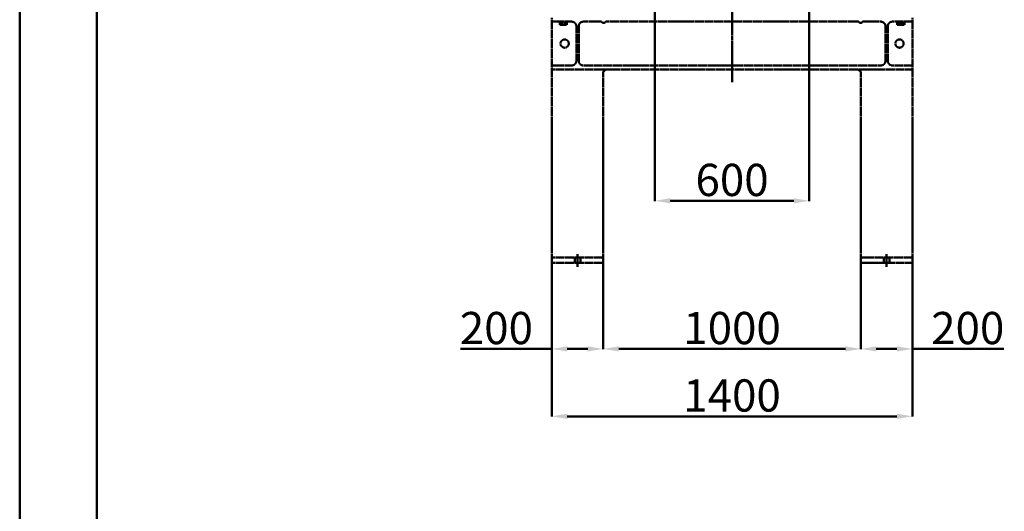
# Model space of a CAD drawing. Units: millimetres. Extents: x 0 to 10500, y 0 to 14850.
# Drawn here: x 0 to 3823, y 9638 to 11545 of the extents above; entities that cross this region are included whole.
import ezdxf

# ---------------------------------------------------------------- set-up
doc = ezdxf.new("R2010")
doc.units = ezdxf.units.MM
doc.linetypes.add('AM_ISO02W050', pattern=[7.5, 6, -1.5])
doc.linetypes.add('AM_ISO08W050', pattern=[18, 12, -1.5, 3, -1.5])
doc.layers.add('AM_0', color=7, linetype='Continuous', lineweight=50)
doc.styles.add('LAMECCANICA', font='ARIAL.TTF')
doc.dimstyles.new('LAMECCANICA', dxfattribs={"dimtxt": 3, "dimasz": 2, "dimexe": 1, "dimexo": 1, "dimgap": 1, "dimtad": 1, "dimdsep": 46, "dimtxsty": 'LAMECCANICA', "dimcen": 0, "dimclrd": 4, "dimclre": 4, "dimclrt": 3, "dimaunit": 1, "dimadec": 3, "dimazin": 2, "dimtp": 0.1, "dimtm": 0.1, "dimtfac": 0.71, "dimtmove": 0, "dimatfit": 3, "dimfxl": 1, "dimlwd": -1, "dimlwe": -1, "dimarcsym": 0})

# ---------------------------------------------------------------- blocks, each defined once
blk = doc.blocks.new('*D45')
at = {"layer": 'AM_0', "color": 4, "linetype": 'Continuous', "transparency": 16777216}
for p, q in [((2065.6, 10601.6), (2065.6, 10267.1)), ((2265.6, 10601.6), (2265.6, 10267.1)), ((2065.6, 10268.1), (1710.8, 10268.1)), ((2205.6, 10268.1), (2125.6, 10268.1))]:
    blk.add_line(p, q, dxfattribs=at)
for points in [[(2125.6, 10278.1), (2125.6, 10258.1), (2065.6, 10268.1)], [(2205.6, 10278.1), (2205.6, 10258.1), (2265.6, 10268.1)]]:
    blk.add_solid(points, dxfattribs=at)
at = {"layer": 'Defpoints', "color": 0, "linetype": 'Continuous', "transparency": 16777216}
for p in [(2065.6, 10602.6), (2265.6, 10602.6), (2265.6, 10268.1)]:
    blk.add_point(p, dxfattribs=at)
at = {"layer": 'AM_0', "color": 3, "linetype": 'Continuous', "transparency": 16777216, "insert": (1850.7, 10332.9), "char_height": 125, "attachment_point": 5, "style": 'LAMECCANICA'}
blk.add_mtext('200', dxfattribs=at)
blk = doc.blocks.new('*D46')
at = {"layer": 'AM_0', "color": 4, "linetype": 'Continuous', "transparency": 16777216}
for p, q in [((2265.6, 10601.6), (2265.6, 10267.1)), ((3265.6, 10601.6), (3265.6, 10267.1)), ((2325.6, 10268.1), (3205.6, 10268.1))]:
    blk.add_line(p, q, dxfattribs=at)
for points in [[(2325.6, 10278.1), (2325.6, 10258.1), (2265.6, 10268.1)], [(3205.6, 10278.1), (3205.6, 10258.1), (3265.6, 10268.1)]]:
    blk.add_solid(points, dxfattribs=at)
at = {"layer": 'Defpoints', "color": 0, "linetype": 'Continuous', "transparency": 16777216}
for p in [(2265.6, 10602.6), (3265.6, 10602.6), (3265.6, 10268.1)]:
    blk.add_point(p, dxfattribs=at)
at = {"layer": 'AM_0', "color": 3, "linetype": 'Continuous', "transparency": 16777216, "insert": (2765.6, 10332.9), "char_height": 125, "attachment_point": 5, "style": 'LAMECCANICA'}
blk.add_mtext('1000', dxfattribs=at)
blk = doc.blocks.new('*D47')
at = {"layer": 'AM_0', "color": 4, "linetype": 'Continuous', "transparency": 16777216}
for p, q in [((3265.6, 10601.6), (3265.6, 10267.1)), ((3465.6, 10601.6), (3465.6, 10267.1)), ((3325.6, 10268.1), (3405.6, 10268.1)), ((3465.6, 10268.1), (3820.5, 10268.1))]:
    blk.add_line(p, q, dxfattribs=at)
for points in [[(3325.6, 10278.1), (3325.6, 10258.1), (3265.6, 10268.1)], [(3405.6, 10278.1), (3405.6, 10258.1), (3465.6, 10268.1)]]:
    blk.add_solid(points, dxfattribs=at)
at = {"layer": 'Defpoints', "color": 0, "linetype": 'Continuous', "transparency": 16777216}
for p in [(3265.6, 10602.6), (3465.6, 10602.6), (3465.6, 10268.1)]:
    blk.add_point(p, dxfattribs=at)
at = {"layer": 'AM_0', "color": 3, "linetype": 'Continuous', "transparency": 16777216, "insert": (3680.6, 10332.9), "char_height": 125, "attachment_point": 5, "style": 'LAMECCANICA'}
blk.add_mtext('200', dxfattribs=at)
blk = doc.blocks.new('*D48')
at = {"layer": 'AM_0', "color": 4, "linetype": 'Continuous', "transparency": 16777216}
for p, q in [((2065.6, 10601.6), (2065.6, 10005.6)), ((3465.6, 10601.6), (3465.6, 10005.6)), ((3405.6, 10006.6), (2125.6, 10006.6))]:
    blk.add_line(p, q, dxfattribs=at)
for points in [[(2125.6, 10016.6), (2125.6, 9996.6), (2065.6, 10006.6)], [(3405.6, 10016.6), (3405.6, 9996.6), (3465.6, 10006.6)]]:
    blk.add_solid(points, dxfattribs=at)
at = {"layer": 'Defpoints', "color": 0, "linetype": 'Continuous', "transparency": 16777216}
for p in [(2065.6, 10602.6), (3465.6, 10602.6), (2065.6, 10006.6)]:
    blk.add_point(p, dxfattribs=at)
at = {"layer": 'AM_0', "color": 3, "linetype": 'Continuous', "transparency": 16777216, "insert": (2765.6, 10071.4), "char_height": 125, "attachment_point": 5, "style": 'LAMECCANICA'}
blk.add_mtext('1400', dxfattribs=at)
blk = doc.blocks.new('*D52')
at = {"layer": 'AM_0', "color": 4, "linetype": 'Continuous', "transparency": 16777216}
for p, q in [((2465.6, 11631.6), (2465.6, 10841.6)), ((3065.6, 11631.6), (3065.6, 10841.6)), ((2525.6, 10842.6), (3005.6, 10842.6))]:
    blk.add_line(p, q, dxfattribs=at)
for points in [[(2525.6, 10852.6), (2525.6, 10832.6), (2465.6, 10842.6)], [(3005.6, 10852.6), (3005.6, 10832.6), (3065.6, 10842.6)]]:
    blk.add_solid(points, dxfattribs=at)
at = {"layer": 'Defpoints', "color": 0, "linetype": 'Continuous', "transparency": 16777216}
for p in [(2465.6, 11632.6), (3065.6, 11632.6), (3065.6, 10842.6)]:
    blk.add_point(p, dxfattribs=at)
at = {"layer": 'AM_0', "color": 3, "linetype": 'Continuous', "transparency": 16777216, "insert": (2765.6, 10907.4), "char_height": 125, "attachment_point": 5, "style": 'LAMECCANICA'}
blk.add_mtext('600', dxfattribs=at)

msp = doc.modelspace()

# ---------------------------------------------------------------- linework, layer by layer
at = {"layer": 'AM_0', "color": 2, "linetype": 'Continuous'}
msp.add_line((0, 0), (0, 14850), dxfattribs=at)
at = {"layer": 'AM_0', "color": 1, "linetype": 'Continuous'}
msp.add_line((300, 300), (300, 14550), dxfattribs=at)
at = {"layer": 'AM_0', "color": 2, "linetype": 'AM_ISO08W050'}
msp.add_line((2765.643, 11303.256), (2765.643, 11583.024), dxfattribs=at)
at = {"layer": 'AM_0', "color": 7, "linetype": 'AM_ISO02W050'}
for p, q in [((2065.643, 11552.597), (2065.643, 10602.596)), ((3465.643, 11552.597), (3465.643, 10602.596)), ((2143.143, 11537.597), (2065.643, 11537.597)), ((2095.643, 11534.597), (2095.643, 11537.597)), ((2095.643, 11534.597), (2125.643, 11534.597)), ((2096.787, 11525.669), (2096.787, 11534.597)), ((2100.251, 11524.597), (2121.057, 11524.597)), ((2103.715, 11525.669), (2103.715, 11534.597)), ((2117.615, 11525.669), (2117.615, 11534.597)), ((2124.499, 11525.669), (2124.499, 11534.597)), ((2125.643, 11534.597), (2125.643, 11537.597)), ((2161.143, 11519.597), (2161.143, 11385.596)), ((2170.143, 11519.597), (2170.143, 11385.596)), ((2258.643, 11537.597), (2188.143, 11537.597)), ((3256.643, 11537.597), (2274.643, 11537.597)), ((3272.643, 11537.597), (3343.143, 11537.597)), ((3361.143, 11519.597), (3361.143, 11385.596)), ((3370.143, 11519.597), (3370.143, 11385.596)), ((3388.143, 11537.597), (3465.643, 11537.597)), ((3405.643, 11534.597), (3405.643, 11537.597)), ((3435.643, 11534.597), (3405.643, 11534.597)), ((3406.787, 11525.669), (3406.787, 11534.597)), ((3431.035, 11524.597), (3410.229, 11524.597)), ((3413.671, 11525.669), (3413.671, 11534.597)), ((3427.571, 11525.669), (3427.571, 11534.597)), ((3434.5, 11525.669), (3434.5, 11534.597)), ((3435.643, 11534.597), (3435.643, 11537.597)), ((2143.143, 11367.596), (2065.643, 11367.596)), ((3343.143, 11367.596), (2188.143, 11367.596)), ((3388.143, 11367.596), (3465.643, 11367.596)), ((3465.643, 11352.596), (2065.643, 11352.596)), ((2265.643, 11342.596), (2275.643, 11352.596)), ((2265.643, 11342.596), (2265.643, 10602.596)), ((3265.643, 11342.596), (3265.643, 10602.596)), ((2265.643, 10622.596), (2065.643, 10622.596)), ((2265.643, 10602.596), (2065.643, 10602.596)), ((2154.643, 10602.596), (2154.643, 10622.596)), ((2176.643, 10602.596), (2176.643, 10622.596)), ((3265.643, 10622.596), (3465.643, 10622.596)), ((3465.643, 10602.596), (3265.643, 10602.596)), ((3354.643, 10602.596), (3354.643, 10622.596)), ((3376.643, 10602.596), (3376.643, 10622.596))]:
    msp.add_line(p, q, dxfattribs=at)
at = {"layer": 'AM_0', "color": 7, "linetype": 'Continuous'}
msp.add_line((3265.643, 11342.596), (3255.643, 11352.596), dxfattribs=at)
at = {"layer": 'AM_0', "color": 2, "linetype": 'AM_ISO02W050'}
for p, q in [((2165.643, 10635.673), (2165.643, 10586.063)), ((3365.643, 10635.673), (3365.643, 10586.063))]:
    msp.add_line(p, q, dxfattribs=at)
at = {"layer": 'AM_0', "color": 7, "linetype": 'AM_ISO02W050'}
for centre in [(2115.643, 11452.596), (3415.643, 11452.596)]:
    msp.add_circle(centre, 16, dxfattribs=at)
for centre, radius, start, end in [((2100.251, 11530.731), 6.134, 235.615827, 304.384173), ((2110.665, 11547.667), 23.07, 252.466524, 287.533476), ((2121.057, 11530.66), 6.063, 235.41004, 304.58996), ((2143.143, 11519.597), 18, 0, 90), ((2188.143, 11519.597), 18, 90, 180), ((2266.643, 11541.497), 8.9, 205.989234, 334.010766), ((3264.643, 11541.497), 8.9, 205.989234, 334.010766), ((3343.143, 11519.597), 18, 0, 90), ((3388.143, 11519.597), 18, 90, 180), ((3410.229, 11530.66), 6.063, 235.41004, 304.58996), ((3420.621, 11547.667), 23.07, 252.466524, 287.533476), ((3431.035, 11530.731), 6.134, 235.615827, 304.384173), ((2143.143, 11385.596), 18, 270, 0), ((2188.143, 11385.596), 18, 180, 270), ((3343.143, 11385.596), 18, 270, 0), ((3388.143, 11385.596), 18, 180, 270)]:
    msp.add_arc(centre, radius, start, end, dxfattribs=at)

# ---------------------------------------------------------------- dimensions: what is measured, and where the dimension line sits
at = {"layer": 'AM_0', "color": 4, "linetype": 'Continuous'}
for base, p1, p2, picture, middle in [((3065.643, 10842.554), (2465.643, 11632.597), (3065.643, 11632.597), '*D52', (2765.643, 10842.554)), ((2265.643, 10268.056), (2065.643, 10602.596), (2265.643, 10602.596), '*D45', (1850.702, 10268.056)), ((3265.643, 10268.056), (2265.643, 10602.596), (3265.643, 10602.596), '*D46', (2765.643, 10268.056)), ((3465.643, 10268.056), (3265.643, 10602.596), (3465.643, 10602.596), '*D47', (3680.584, 10268.056))]:
    dim = msp.add_linear_dim(base=base, p1=p1, p2=p2, dimstyle='LAMECCANICA', override={"dimscale": 1, "dimtxt": 125, "dimasz": 60, "dimgap": 1, "dimlfac": 1, "dimzin": 8, "dimpost": '<>', "dimtol": 0, "dimlim": 0, "dimtzin": 8}, dxfattribs=at)
    dim.commit()
    dim.dimension.update_dxf_attribs({"geometry": picture, "text_midpoint": middle, "dimtype": 160})
dim = msp.add_linear_dim(base=(2065.643, 10006.628), p1=(3465.643, 10602.596), p2=(2065.643, 10602.596), angle=180, dimstyle='LAMECCANICA', override={"dimscale": 1, "dimtxt": 125, "dimasz": 60, "dimgap": 1, "dimlfac": 1, "dimzin": 8, "dimpost": '<>', "dimtol": 0, "dimlim": 0, "dimtzin": 8}, dxfattribs=at)
dim.commit()
dim.dimension.update_dxf_attribs({"geometry": '*D48', "text_midpoint": (2765.643, 10006.628), "dimtype": 160})

doc.saveas('drawing.dxf')
